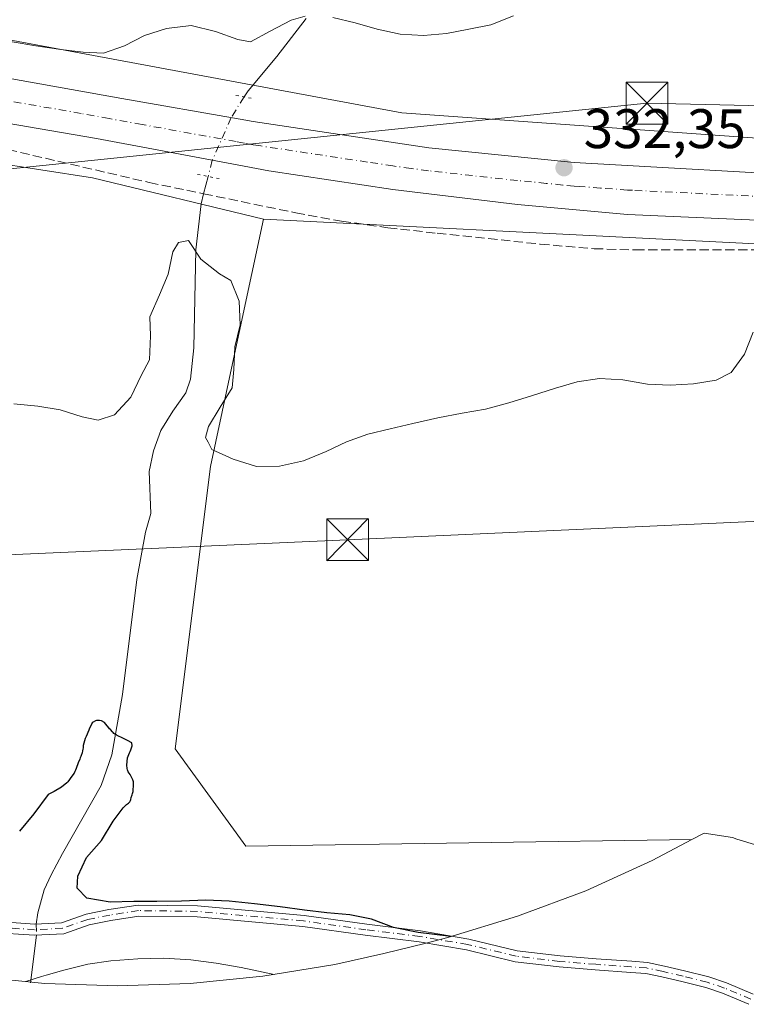
# Model space of a CAD drawing. Units: metres. Extents: x 570253 to 573712, y 4696400 to 4698748.
# Drawn here: x 572276 to 572407, y 4696454 to 4696631 of the extents above; entities that cross this region are included whole.
import ezdxf

# ---------------------------------------------------------------- set-up
doc = ezdxf.new("R2010")
doc.units = ezdxf.units.M
doc.header["$MEASUREMENT"] = 0
for name, pattern in [('DGN Style 3', [2.307223458686699, 1.648016756204785, -0.6592067024819142]), ('DGN Style 4', [2.6384748266838614, 1.318413404963828, -0.6592067024819142, 0.001648016756204785, -0.6592067024819142]), ('DGN Style 5', [1.1536117293433497, 0.4944050268614355, -0.6592067024819142])]:
    doc.linetypes.add(name, pattern=pattern)
for name, color, linetype, lineweight in [('Camino Cxs', 7, 'Continuous', 0), ('Camino eje', 30, 'DGN Style 4', 13), ('Carretera de calzada única Cxs', 7, 'Continuous', 13), ('Carretera de calzada única eje', 7, 'DGN Style 4', 0), ('Cima', 7, 'Continuous', 0), ('Corriente artificial lineal', 4, 'DGN Style 3', 13), ('Corriente natural lineal', 142, 'Continuous', 13), ('Corriente natural lineal oculto', 9, 'DGN Style 4', 13), ('Curva de nivel maestra', 30, 'Continuous', 30), ('Curva de nivel normal', 30, 'Continuous', 0), ('Huerta CxS', 92, 'Continuous', 0), ('Matorral CxS', 135, 'Continuous', 0), ('Núcleo urbano CxS', 7, 'Continuous', 0), ('Puente lineal', 2, 'DGN Style 5', 0), ('Punto de cota en terreno', 7, 'Continuous', 0), ('Rótulo de punto de cota en terreno', 7, 'Continuous', 0), ('Suelo desnudo CxS', 253, 'Continuous', 0), ('Tendido', 6, 'Continuous', 0), ('Torre de tendido puntual', 7, 'Continuous', 0)]:
    doc.layers.add(name, color=color, linetype=linetype, lineweight=lineweight)
doc.styles.add('Style-Arial', font='txt')

# ---------------------------------------------------------------- blocks, each defined once
blk = doc.blocks.new('5PATER')
at = {"layer": 'Huerta CxS', "linetype": 'Continuous', "lineweight": 0}
h = blk.add_hatch(color=51, dxfattribs=at)
edge = h.paths.add_edge_path()
edge.add_ellipse((0, 0), major_axis=(-0.1095731443231308, -0.1110710700762829), ratio=0.9994222409660322, start_angle=0, end_angle=360)
blk = doc.blocks.new('5TTEND')
at = {"layer": 'Cima', "color": 7, "linetype": 'Continuous', "lineweight": 0}
for p, q in [((-0.375, 0.3754), (0.375, -0.3746)), ((0.3720000000000001, 0.3784000000000001), (-0.3720000000000001, -0.3776))]:
    blk.add_line(p, q, dxfattribs=at)
at = {"layer": 'Cima', "color": 7, "linetype": 'Continuous', "lineweight": 0, "flags": 128}
blk.add_lwpolyline([(-0.375, -0.3746), (0.375, -0.3746), (0.375, 0.3754), (-0.375, 0.3754), (-0.3720000000000001, -0.3776)], dxfattribs=at)

msp = doc.modelspace()

# ---------------------------------------------------------------- linework, layer by layer
at = {"layer": 'Camino Cxs', "color": 7, "linetype": 'Continuous', "lineweight": 0}
for points in [[(572271.1193000004, 4696468.606699999, 322.9879999999976), (572278.7487000005, 4696468.080499999, 322.1319999999978), (572283.5708999997, 4696468.3343, 322.3539000000019), (572287.9996999997, 4696469.897500001, 322.991599999994), (572292.0601000004, 4696470.7095, 323.479800000001), (572297.3233000003, 4696471.519300001, 324.2182999999932), (572308.0283000004, 4696471.385500001, 323.9964000000036), (572327.1419000002, 4696469.6599, 324.5325000000012), (572338.4029000001, 4696468.0701, 324.3793000000005), (572348.0739000002, 4696466.877699999, 325.257700000002), (572356.7295000004, 4696465.412900001, 325.3763999999938), (572365.4367000004, 4696463.302100001, 324.5087000000058), (572373.1643000003, 4696462.385299999, 324.438599999994), (572379.6227000002, 4696461.858100001, 323.6094000000012), (572386.0232999995, 4696461.408500001, 323.0203000000038), (572388.8453000002, 4696461.191299999, 323.2750999999989), (572391.8841000004, 4696460.540300001, 323.8092999999935), (572395.4961000001, 4696459.690300001, 324.1919000000053), (572399.8844999997, 4696458.620100001, 324.241200000004), (572403.0295000002, 4696457.535499999, 324.0907000000007), (572407.8219, 4696455.5121, 323.8619000000036)], [(572271.1193000004, 4696468.606699999, 322.9879999999976), (572278.7487000005, 4696468.080499999, 322.1319999999978), (572283.5708999997, 4696468.3343, 322.3539000000019), (572287.9996999997, 4696469.897500001, 322.991599999994), (572292.0601000004, 4696470.7095, 323.479800000001), (572297.3233000003, 4696471.519300001, 324.2182999999932), (572308.0283000004, 4696471.385500001, 323.9964000000036), (572327.1419000002, 4696469.6599, 324.5325000000012), (572338.4029000001, 4696468.0701, 324.3793000000005), (572348.0739000002, 4696466.877699999, 325.257700000002), (572356.7295000004, 4696465.412900001, 325.3763999999938), (572365.4367000004, 4696463.302100001, 324.5087000000058), (572373.1643000003, 4696462.385299999, 324.438599999994), (572379.6227000002, 4696461.858100001, 323.6094000000012), (572386.0232999995, 4696461.408500001, 323.0203000000038), (572388.8453000002, 4696461.191299999, 323.2750999999989), (572391.8841000004, 4696460.540300001, 323.8092999999935), (572395.4961000001, 4696459.690300001, 324.1919000000053), (572399.8844999997, 4696458.620100001, 324.241200000004), (572403.0295000002, 4696457.535499999, 324.0907000000007), (572407.8219, 4696455.5121, 323.8619000000036)], [(572407.0462999997, 4696453.6687, 322.9615999999951), (572402.3136999998, 4696455.6667, 323.5178000000014), (572399.3202999998, 4696456.698899999, 323.3139999999985), (572395.0301000001, 4696457.745300001, 323.0810000000056), (572391.4455000004, 4696458.5887, 323.0835999999982), (572388.5576999999, 4696459.207699999, 322.9055999999982), (572385.8765000004, 4696459.413899999, 322.835699999996), (572379.4710999997, 4696459.8639, 323.2798999999941), (572372.9649, 4696460.394900001, 323.866399999999), (572365.0821000002, 4696461.3303, 323.9228000000003), (572356.3267000001, 4696463.4527, 324.3261999999959), (572347.8066999996, 4696464.894500001, 324.3931000000011), (572338.1407000005, 4696466.087300001, 323.7703000000038), (572326.9121000003, 4696467.672499999, 323.2446000000054), (572307.9256999996, 4696469.386499999, 323.6647999999986), (572297.4638999999, 4696469.517300001, 323.3570999999938), (572292.4084999999, 4696468.739499999, 322.7094999999972), (572288.5312999999, 4696467.9641, 322.4168000000063), (572283.9643000001, 4696466.352299999, 323.0074000000022), (572278.7323000003, 4696466.076900001, 322.9377999999998), (572271.0157000005, 4696466.609099999, 322.4088999999949)], [(572407.0462999997, 4696453.6687, 322.9615999999951), (572402.3136999998, 4696455.6667, 323.5178000000014), (572399.3202999998, 4696456.698899999, 323.3139999999985), (572395.0301000001, 4696457.745300001, 323.0810000000056), (572391.4455000004, 4696458.5887, 323.0835999999982), (572388.5576999999, 4696459.207699999, 322.9055999999982), (572385.8765000004, 4696459.413899999, 322.835699999996), (572379.4710999997, 4696459.8639, 323.2798999999941), (572372.9649, 4696460.394900001, 323.866399999999), (572365.0821000002, 4696461.3303, 323.9228000000003), (572356.3267000001, 4696463.4527, 324.3261999999959), (572347.8066999996, 4696464.894500001, 324.3931000000011), (572338.1407000005, 4696466.087300001, 323.7703000000038), (572326.9121000003, 4696467.672499999, 323.2446000000054), (572307.9256999996, 4696469.386499999, 323.6647999999986), (572297.4638999999, 4696469.517300001, 323.3570999999938), (572292.4084999999, 4696468.739499999, 322.7094999999972), (572288.5312999999, 4696467.9641, 322.4168000000063), (572283.9643000001, 4696466.352299999, 323.0074000000022), (572278.7323000003, 4696466.076900001, 322.9377999999998), (572271.0157000005, 4696466.609099999, 322.4088999999949)]]:
    msp.add_polyline3d(points, dxfattribs=at)
at = {"layer": 'Camino eje', "color": 30, "linetype": 'DGN Style 4', "lineweight": 13}
msp.add_polyline3d([(572407.4341000002, 4696454.590299999, 323.3652000000002), (572402.6715000002, 4696456.601100001, 323.7921999999962), (572399.6023000004, 4696457.659499999, 323.6008000000002), (572395.2631000001, 4696458.717900001, 323.6242999999959), (572391.6649000002, 4696459.5645, 323.4334999999992), (572388.7015000005, 4696460.1995, 323.0816999999952), (572385.9499000004, 4696460.4111, 322.9284000000043), (572379.5469000004, 4696460.860900001, 323.446100000001), (572373.0647, 4696461.390100001, 324.1542999999947), (572365.2593, 4696462.316099999, 324.0549000000028), (572356.5280999999, 4696464.4329, 324.8493000000017), (572347.9291000003, 4696465.8881, 324.8230999999942), (572338.2719000002, 4696467.078700001, 323.9627999999939), (572327.0270999996, 4696468.666099999, 323.8880999999965), (572307.9769000001, 4696470.3859, 323.8291999999929), (572297.3936999999, 4696470.518300001, 323.7881999999955), (572292.2342999997, 4696469.724500001, 323.098800000007), (572288.2654999997, 4696468.9307, 322.7103999999963), (572283.7675000001, 4696467.3433, 322.3644000000059), (572278.7405000003, 4696467.078700001, 322.3003999999929), (572271.0674999999, 4696467.607899999, 322.258600000001)], dxfattribs=at)
at = {"layer": 'Carretera de calzada única Cxs', "color": 7, "linetype": 'Continuous', "lineweight": 13}
for points in [[(572195.8101000004, 4696627.970100001, 336.7872999999963), (572215.3300999999, 4696626.770099999, 336.1631999999955), (572230.7100999998, 4696625.140100001, 335.7859000000026), (572256.5000999998, 4696623.3201, 335.2265000000043), (572294.4001000002, 4696616.5801, 333.9002999999939), (572315.6901000004, 4696612.8301, 333.4536999999983), (572317.9901000002, 4696612.4301, 333.4006999999983), (572349.5701000001, 4696607.710100001, 332.7678000000014), (572375.7001, 4696605.040100001, 332.1276999999973), (572422.3300999999, 4696602.440099999, 330.5363999999972), (572490.7401000002, 4696598.9301, 329.4590999999928), (572594.3000999996, 4696595.2601, 332.5031000000017), (572692.3201000001, 4696590.5701, 329.1385000000009), (572753.1700999998, 4696587.940099999, 329.8074000000051)], [(572195.8101000004, 4696627.970100001, 336.7872999999963), (572215.3300999999, 4696626.770099999, 336.1631999999955), (572230.7100999998, 4696625.140100001, 335.7859000000026), (572256.5000999998, 4696623.3201, 335.2265000000043), (572294.4001000002, 4696616.5801, 333.9002999999939), (572315.6901000004, 4696612.8301, 333.4536999999983), (572317.9901000002, 4696612.4301, 333.4006999999983), (572349.5701000001, 4696607.710100001, 332.7678000000014), (572375.7001, 4696605.040100001, 332.1276999999973), (572422.3300999999, 4696602.440099999, 330.5363999999972), (572490.7401000002, 4696598.9301, 329.4590999999928), (572594.3000999996, 4696595.2601, 332.5031000000017), (572692.3201000001, 4696590.5701, 329.1385000000009), (572753.1700999998, 4696587.940099999, 329.8074000000051)], [(572702.3701, 4696581.3301, 329.4091000000044), (572671.8901000004, 4696582.540100001, 329.0363999999972), (572669.9600999998, 4696582.640100001, 329.0252999999939), (572651.9401000004, 4696583.530099999, 329.1937999999937), (572590.9700999996, 4696586.5601, 329.1630000000005), (572578.3300999999, 4696587.190099999, 329.0776000000042), (572541.4700999996, 4696588.9101, 329.4225000000006), (572525.9901000002, 4696589.630100001, 329.3338999999978), (572523.2100999998, 4696589.7501, 329.2277000000031), (572463.3101000004, 4696592.280099999, 329.6873000000051), (572385.2801000001, 4696595.690099999, 331.9468999999954), (572365.5000999998, 4696597.5101, 334.8674000000028), (572343.1201, 4696600.190099999, 332.9815999999992), (572320.8201000001, 4696603.530099999, 333.2890000000043), (572314.1401000004, 4696604.790100001, 333.3755999999994), (572301.0401, 4696607.2501, 333.7195999999968), (572289.8300999999, 4696609.360099999, 333.8107000000018), (572255.2401000002, 4696615.3301, 334.6879000000045), (572226.5301000001, 4696617.860099999, 335.3690999999963), (572214.6101000002, 4696618.190099999, 335.578800000003), (572201.6901000004, 4696617.9301, 335.897299999997)], [(572702.3701, 4696581.3301, 329.4091000000044), (572671.8901000004, 4696582.540100001, 329.0363999999972), (572669.9600999998, 4696582.640100001, 329.0252999999939), (572651.9401000004, 4696583.530099999, 329.1937999999937), (572590.9700999996, 4696586.5601, 329.1630000000005), (572578.3300999999, 4696587.190099999, 329.0776000000042), (572541.4700999996, 4696588.9101, 329.4225000000006), (572525.9901000002, 4696589.630100001, 329.3338999999978), (572523.2100999998, 4696589.7501, 329.2277000000031), (572463.3101000004, 4696592.280099999, 329.6873000000051), (572385.2801000001, 4696595.690099999, 331.9468999999954), (572365.5000999998, 4696597.5101, 334.8674000000028), (572343.1201, 4696600.190099999, 332.9815999999992), (572320.8201000001, 4696603.530099999, 333.2890000000043), (572314.1401000004, 4696604.790100001, 333.3755999999994), (572301.0401, 4696607.2501, 333.7195999999968), (572289.8300999999, 4696609.360099999, 333.8107000000018), (572255.2401000002, 4696615.3301, 334.6879000000045), (572226.5301000001, 4696617.860099999, 335.3690999999963), (572214.6101000002, 4696618.190099999, 335.578800000003), (572201.6901000004, 4696617.9301, 335.897299999997)]]:
    msp.add_polyline3d(points, dxfattribs=at)
at = {"layer": 'Carretera de calzada única eje', "color": 7, "linetype": 'DGN Style 4', "lineweight": 0}
msp.add_polyline3d([(572409.7401000002, 4696598.920100001, 331.1546999999992), (572386.1901000004, 4696600.050100001, 332.0258000000031), (572385.2801000001, 4696600.100099999, 332.0573000000004), (572380.3901000004, 4696600.460100001, 332.2198999999964), (572376.6801000005, 4696600.7301, 332.3987000000052), (572375.7001, 4696600.800100001, 332.4974999999977), (572373.6401000004, 4696601.0001, 332.6741000000038), (572370.6300999997, 4696601.300100001, 332.8849000000046), (572368.0401, 4696601.550100001, 333.0010000000038), (572365.5000999998, 4696601.790100001, 332.9122999999963), (572357.4001000002, 4696602.690099999, 332.8108000000066), (572349.4951, 4696603.575099999, 332.9471000000049), (572346.3800999997, 4696603.9901, 333.0035000000062), (572343.1201, 4696604.4301, 333.0584999999992), (572338.5401, 4696605.130100001, 333.1285999999964), (572330.4700999996, 4696606.350099999, 333.2356), (572319.3901000004, 4696608.030099999, 333.4633999999933), (572317.9901000002, 4696608.2501, 333.4918999999936), (572316.4451000001, 4696608.530099999, 333.5170999999973), (572314.9200999998, 4696608.8101, 333.5387000000046), (572298.0301000001, 4696611.880100001, 333.8925000000018), (572292.1101000002, 4696612.960100001, 334.075800000006), (572287.1001000004, 4696613.860099999, 334.1581000000006), (572256.5000999998, 4696619.220100001, 334.9870999999985)], dxfattribs=at)
at = {"layer": 'Corriente artificial lineal', "color": 4, "linetype": 'DGN Style 3', "lineweight": 13}
for points in [[(572193.1201, 4696599.035700001, 331.3818000000028), (572195.0100999996, 4696599.2501, 331.5856000000058), (572200.4401000004, 4696600.040100001, 332.497000000003), (572213.5100999996, 4696602.5601, 334.4627999999939), (572225.0900999998, 4696604.190099999, 334.5776999999944), (572243.9101, 4696607.5101, 334.2556000000041), (572249.5201000003, 4696608.6801, 334.1465999999928), (572255.1401000004, 4696609.5701, 334.1748999999982), (572258.8901000004, 4696609.5001, 334.0473000000056), (572271.6901000004, 4696607.9001, 333.5760000000009), (572299.3300999999, 4696601.450099999, 332.8644000000059), (572309.0965999998, 4696599.4307, 332.8610000000044)], [(572309.0965999998, 4696599.4307, 332.8610000000044), (572325.6401000004, 4696596.0101, 332.2265999999945), (572333.9001000002, 4696594.5001, 332.1943000000028), (572342.2100999998, 4696593.3201, 332.0436000000045), (572351.0701000001, 4696592.3301, 332.2764000000025), (572369.6001000004, 4696590.370100001, 332.0160999999935), (572379.2701000003, 4696589.550100001, 331.5022999999928), (572386.6901000004, 4696589.3301, 331.2621000000072), (572431.4301000005, 4696589.350099999, 330.093200000003), (572451.2001, 4696588.0801, 329.626099999994), (572470.9801000003, 4696586.600099999, 329.2223999999987), (572514.5000999998, 4696585.3201, 328.975099999996), (572556.8701, 4696583.780099999, 328.7151000000013), (572590.2801000001, 4696582.5001, 328.7189999999973), (572621.7401000002, 4696581.040100001, 328.4260999999969), (572698.7600999996, 4696577.0001, 328.829700000002), (572745.4200999998, 4696573.9901, 329.376099999994), (572787.9801000003, 4696571.4901, 330.3218999999954), (572803.4301000005, 4696570.960100001, 330.9087), (572826.5100999996, 4696570.5701, 331.1208999999944), (572829.9172, 4696570.9198, 331.2816000000021)]]:
    msp.add_polyline3d(points, dxfattribs=at)
at = {"layer": 'Corriente natural lineal', "color": 142, "linetype": 'Continuous', "lineweight": 13, "extrusion": (-0.03408071200528333, -0.130823651527368, 0.9908196996781294), "elevation": -633601.1835487057, "flags": 128}
msp.add_lwpolyline([(-630164.3460602162, 4646187.318240152), (-630164.3460602163, 4646184.07539556)], dxfattribs=at)
at = {"layer": 'Corriente natural lineal', "color": 142, "linetype": 'Continuous', "lineweight": 13, "extrusion": (-0.01305677815090079, -0.1032774289012258, 0.9945668872548847), "elevation": -492190.8791349477, "flags": 128}
msp.add_lwpolyline([(-21298.90579644847, 4705485.278035162), (-21298.90579644858, 4705476.588272353)], dxfattribs=at)
at = {"layer": 'Corriente natural lineal', "color": 142, "linetype": 'Continuous', "lineweight": 13}
for points in [[(572327.5100999996, 4696630.940099999, 335.2939999999944), (572322.2600999996, 4696624.100099999, 334.6039000000019), (572317.0800999999, 4696617.950099999, 333.9406000000017), (572316.3649000004, 4696616.858999999, 333.7978000000003)], [(572309.0965999998, 4696599.4307, 332.8610000000044), (572308.6300999997, 4696597.640100001, 332.631899999993), (572307.7301000003, 4696589.340100001, 331.3732000000018), (572307.3300999999, 4696571.700099999, 328.5109999999986), (572306.7701000003, 4696566.110099999, 327.9113999999972), (572305.8901000004, 4696563.630100001, 327.9076000000059), (572303.5401, 4696560.3101, 327.9661000000052), (572301.4001000002, 4696556.8301, 327.8628000000026), (572300.1201, 4696553.200099999, 327.6214000000036), (572299.2901, 4696549.470100001, 327.6680999999954), (572299.6101000002, 4696541.920100001, 327.4094000000041), (572298.6401000004, 4696538.600099999, 326.7546000000002), (572297.1001000004, 4696530.090100001, 326.0690999999933), (572294.5201000003, 4696509.4001, 324.5810999999958), (572292.6001000004, 4696498.550100001, 324.0290999999997), (572290.7100999998, 4696493.030099999, 324.1584000000003), (572283.7200999996, 4696480.770099999, 324.1662000000069), (572281.6901000004, 4696476.960100001, 323.9599000000017), (572280.4401000004, 4696474.2401, 323.5301000000036), (572279.3019000003, 4696470.0931, 322.6777000000002), (572279.0246000001, 4696468.095000001, 322.1630000000005)]]:
    msp.add_polyline3d(points, dxfattribs=at)
at = {"layer": 'Corriente natural lineal oculto', "color": 9, "linetype": 'DGN Style 4', "lineweight": 13, "extrusion": (0.002245455024811051, -0.1137280335278515, 0.9935093821004509), "elevation": -532514.9821961973, "flags": 128}
msp.add_lwpolyline([(664876.8698414336, 4653888.964599985), (664876.8698414335, 4653886.950537566)], dxfattribs=at)
at = {"layer": 'Corriente natural lineal oculto', "color": 9, "linetype": 'DGN Style 4', "lineweight": 13}
msp.add_polyline3d([(572316.3649000004, 4696616.858999999, 333.7978000000003), (572314.0451999997, 4696613.1198, 333.4174999999959), (572310.6629999997, 4696605.4431, 333.5274000000064), (572309.9066000005, 4696602.539999999, 333.2994000000036)], dxfattribs=at)
at = {"layer": 'Curva de nivel maestra', "color": 30, "linetype": 'Continuous', "lineweight": 30, "elevation": 325, "flags": 128}
msp.add_lwpolyline([(572353.54, 4696465.860099999), (572347.6699999999, 4696466.590100001), (572343.2100000001, 4696467.470100001), (572339.2699999996, 4696468.950099999), (572335.3499999996, 4696469.780099999), (572331.2599999999, 4696470.130100001), (572327.2300000004, 4696470.610099999), (572322.8399999999, 4696471.190099999), (572318.2199999997, 4696471.7601), (572313.6600000003, 4696472.220100001), (572309.5199999996, 4696472.4001), (572305.1500000004, 4696472.210100001), (572300.7199999997, 4696472.140100001), (572296.5800000001, 4696472.140100001), (572292.3300000001, 4696472.020099999), (572288.1200000001, 4696472.780099999), (572286.3499999996, 4696474.5601), (572286.4699999997, 4696476.690099999), (572288.0300000003, 4696480.040100001), (572290.7699999996, 4696483.140100001), (572292.8600000005, 4696486.620100001), (572294.6399999997, 4696489.030099999), (572295.2699999996, 4696489.590100001), (572295.6299999999, 4696489.870100001), (572295.8300000001, 4696490.090100001), (572295.9699999997, 4696490.3101), (572296.0199999996, 4696490.470100001), (572296.0999999996, 4696490.840100001), (572296.29, 4696491.3301), (572296.3300000001, 4696491.590100001), (572296.4199999999, 4696491.9101), (572296.5099999999, 4696493.2301), (572296.4800000004, 4696493.700099999), (572296.4100000003, 4696494.020099999), (572295.8899999997, 4696494.9901), (572295.5499999998, 4696495.450099999), (572295.4199999999, 4696495.8101), (572295.3600000005, 4696496.0701), (572295.3200000003, 4696496.700099999), (572295.4199999999, 4696497.970100001), (572295.79, 4696498.880100001), (572295.8799999999, 4696499.1501), (572296.0300000003, 4696499.420100001), (572296.25, 4696500.170100001), (572296.2199999997, 4696500.690099999), (572295.4100000003, 4696501.130100001), (572294.5999999996, 4696501.5101), (572293.5700000003, 4696502.030099999), (572293.3600000005, 4696502.1801), (572293.1399999997, 4696502.270099999), (572292.9800000004, 4696502.370100001), (572292.8600000005, 4696502.520099999), (572292.7000000002, 4696502.670100001), (572292.3600000005, 4696503.0701), (572292.2000000002, 4696503.220100001), (572292.0800000001, 4696503.370100001), (572291.5199999996, 4696504.030099999), (572291.2999999998, 4696504.3301), (572290.75, 4696504.620100001), (572290.7000000002, 4696504.640100001), (572290.6900000004, 4696504.640100001), (572290.3799999999, 4696504.710100001), (572289.8600000005, 4696504.6801), (572289.7000000002, 4696504.620100001), (572289.2400000002, 4696504.390100001), (572289.0899999999, 4696504.270099999), (572288.9400000004, 4696504.0001), (572288.6100000005, 4696503.300100001), (572288.5099999999, 4696503.140100001), (572288.4699999997, 4696502.9801), (572288, 4696501.850099999), (572287.9600000001, 4696501.690099999), (572287.8099999996, 4696501.470100001), (572287.4600000001, 4696500.190099999), (572287.4800000004, 4696499.770099999), (572287.3799999999, 4696499.550100001), (572287.3499999996, 4696499.2301), (572287.2599999999, 4696498.9101), (572287.0700000003, 4696498.4301), (572287.0300000003, 4696498.220100001), (572286.8899999997, 4696498.0001), (572286.8499999996, 4696497.7301), (572286.5599999996, 4696497.090100001), (572286.2000000002, 4696496.0701), (572286.0499999998, 4696495.790100001), (572285.9600000001, 4696495.530099999), (572285.8200000003, 4696495.2601), (572285.2300000004, 4696494.440099999), (572285.0300000003, 4696494.110099999), (572284.6900000004, 4696493.670100001), (572284.54, 4696493.5001), (572283.5800000001, 4696492.720100001), (572282.2199999997, 4696491.920100001), (572281.1399999997, 4696491.420100001), (572278.5800000001, 4696487.920100001), (572276.0099999999, 4696484.8301)], dxfattribs=at)
at = {"layer": 'Curva de nivel normal', "color": 30, "linetype": 'Continuous', "lineweight": 0, "flags": 128}
for points, elevation in [([(572327.3499999996, 4696631.390100001), (572324.8300000001, 4696630.670100001), (572321.0499999998, 4696628.670100001), (572317.5, 4696626.7301), (572315.2400000002, 4696627.200099999), (572311.2400000002, 4696628.620100001), (572306.8399999999, 4696629.670100001), (572302.4199999999, 4696629.130100001), (572298.5, 4696627.9001), (572294.8899999997, 4696626.020099999), (572291.0899999999, 4696624.7301), (572287.4800000004, 4696624.920100001), (572283.4500000002, 4696625.390100001), (572278.9400000004, 4696626.030099999), (572274.6699999999, 4696626.7301)], 335), ([(572364.7999999998, 4696631.420100001), (572360.7100000001, 4696629.8201), (572356.7800000003, 4696629.0001), (572352.7199999997, 4696628.2301), (572348.5999999996, 4696627.870100001), (572344.4000000004, 4696628.1601), (572340.29, 4696629.050100001), (572336.2999999998, 4696630.170100001), (572332.3200000003, 4696631.120100001)], 335), ([(572274.9699999997, 4696561.6501), (572279.29, 4696561.2401), (572283.3300000001, 4696560.590100001), (572287.2599999999, 4696559.340100001), (572290.1699999999, 4696558.720100001), (572293.0999999996, 4696559.690099999), (572296.0199999996, 4696562.850099999), (572297.8600000005, 4696566.7401), (572299.3700000001, 4696569.5601), (572299.54, 4696573.880100001), (572299.4400000004, 4696577.300100001), (572301.1600000003, 4696581.2501), (572302.7100000001, 4696584.960100001), (572303.5899999999, 4696589.0001), (572304.6100000005, 4696590.690099999), (572306.3700000001, 4696591.030099999), (572308.5899999999, 4696587.670100001), (572311.9800000004, 4696585.050100001), (572313.9600000001, 4696583.8101), (572315.4900000002, 4696580.130100001), (572315.6699999999, 4696575.880100001), (572314.7199999997, 4696571.9001), (572314.5499999998, 4696567.8201), (572314.2300000004, 4696564.5601), (572312.0800000001, 4696561.0701), (572310, 4696557.5801), (572309.4600000001, 4696555.620100001), (572309.9199999999, 4696554.7301), (572310.5899999999, 4696553.460100001), (572314.4199999999, 4696551.6801), (572318.5999999996, 4696550.390100001), (572322.7300000004, 4696550.450099999), (572327.0700000003, 4696551.4001), (572331.0999999996, 4696553.110099999), (572334.7699999996, 4696554.8201), (572338.6299999999, 4696556.170100001), (572342.6200000001, 4696557.170100001), (572346.6699999999, 4696558.110099999), (572351.1900000004, 4696559.130100001), (572355.54, 4696559.970100001), (572359.7699999996, 4696560.6801), (572363.9299999997, 4696561.8101), (572368.0300000003, 4696563.110099999), (572372.2999999998, 4696564.470100001), (572376.2300000004, 4696565.590100001), (572380.2300000004, 4696566.1801), (572384.4299999997, 4696565.950099999), (572388.8799999999, 4696565.190099999), (572392.9600000001, 4696565.0101), (572397.1500000004, 4696565.2501), (572401.2100000001, 4696565.9001), (572403.8899999997, 4696567.280099999), (572406.2699999996, 4696570.600099999), (572407.8700000001, 4696574.540100001)], 330), ([(572277.1299999999, 4696457.780099999), (572279.9800000004, 4696458.640100001), (572280.7999999998, 4696458.880100001), (572280.8099999996, 4696458.890100001), (572283.9600000001, 4696459.8201), (572288.2999999998, 4696460.890100001), (572292.4199999999, 4696461.4801), (572297.25, 4696461.860099999), (572301.9800000004, 4696461.9901), (572306.8300000001, 4696461.6601), (572311.3399999999, 4696461.0801), (572315.8499999996, 4696460.270099999), (572321.7599999999, 4696459.050100001)], 320)]:
    msp.add_lwpolyline(points, dxfattribs=dict(at, elevation=elevation))
at = {"layer": 'Huerta CxS', "color": 92, "linetype": 'Continuous', "lineweight": 0}
for points in [[(572319.8507000003, 4696594.8455, 332.1576000000059), (572542.1013000002, 4696583.732899999, 328.571100000001), (572746.8885000005, 4696576.9067, 329.7057000000059), (572827.8519000001, 4696574.207900001, 331.5265000000072), (572865.9518999998, 4696583.732899999, 331.0302999999985), (572882.3561000006, 4696591.226700001, 330.8426000000036), (573152.5248999996, 4696714.644900001, 331.0353000000032), (573153.0135000005, 4696714.610300001, 331.0273000000016), (573153.5011, 4696714.6557, 331.0184000000008), (573154.0060999999, 4696714.791099999, 331.0089000000008), (573154.2292999999, 4696714.8825, 331.004700000005), (573156.6281000003, 4696715.986500001, 330.9766999999993), (573156.8460999997, 4696716.0811, 330.9756999999955), (573157.1029000003, 4696716.205700001, 330.9750000000058), (573157.5617000004, 4696716.413899999, 330.973800000007), (573158.5730999997, 4696715.0689, 330.9377999999998)], [(572417.4162, 4696479.594799999, 327.3478999999934), (572404.8920999998, 4696483.393999999, 327.0755000000063), (572404.1423000004, 4696483.65, 327.0705000000016), (572399.0535000004, 4696484.442, 327.0322000000015), (572396.8444999997, 4696483.278899999, 326.9486999999936), (572316.6756999996, 4696482.1327, 327.4265000000014), (572303.9757000003, 4696499.5953, 327.3910000000033), (572310.3256999999, 4696550.395300001, 329.6625000000058), (572313.3991, 4696564.737500001, 328.809500000003), (572319.8507000003, 4696594.8455, 332.1576000000059), (572542.1013000002, 4696583.732899999, 328.571100000001)], [(572319.8507000003, 4696594.8455, 332.1576000000059), (572313.3991, 4696564.737500001, 328.809500000003), (572310.3256999999, 4696550.395300001, 329.6625000000058), (572303.9757000003, 4696499.5953, 327.3910000000033), (572316.6756999996, 4696482.1327, 327.4265000000014), (572396.8444999997, 4696483.278899999, 326.9486999999936)], [(572417.4162, 4696479.594799999, 327.3478999999934), (572404.8920999998, 4696483.393999999, 327.0755000000063), (572404.1423000004, 4696483.65, 327.0705000000016), (572399.0535000004, 4696484.442, 327.0322000000015), (572396.8444999997, 4696483.278899999, 326.9486999999936)]]:
    msp.add_polyline3d(points, dxfattribs=at)
at = {"layer": 'Matorral CxS', "color": 135, "linetype": 'Continuous', "lineweight": 0}
for points in [[(571263.6096999999, 4696672.8805, 347.085699999996), (571296.9694999997, 4696662.120300001, 346.8699000000051), (571363.1155000003, 4696638.8369, 343.0685999999987), (571470.5365000004, 4696603.3827, 345.5964999999997), (571606.0034999996, 4696556.8159, 343.093200000003), (571668.2827000003, 4696537.823100001, 341.0780999999988), (571680.6161000002, 4696534.061699999, 340.2845999999991), (571754.6996999999, 4696523.4783, 337.7908000000025), (571791.7414999995, 4696524.0075, 338.2180999999982), (571856.2999, 4696532.474300001, 337.1110999999946), (571963.1917000003, 4696558.932499999, 337.7446999999956), (572097.0711000003, 4696593.328500001, 337.8098000000027), (572170.0963000003, 4696609.7327, 334.0241999999998), (572224.0714999996, 4696612.378500001, 335.1652999999933), (572289.1590999998, 4696602.324300001, 333.0268000000069), (572319.8507000003, 4696594.8455, 332.1576000000059)], [(572224.0714999996, 4696612.378500001, 335.1652999999933), (572289.1590999998, 4696602.324300001, 333.0268000000069), (572319.8507000003, 4696594.8455, 332.1576000000059), (572313.3991, 4696564.737500001, 328.809500000003), (572310.3256999999, 4696550.395300001, 329.6625000000058), (572303.9757000003, 4696499.5953, 327.3910000000033), (572316.6756999996, 4696482.1327, 327.4265000000014), (572396.8444999997, 4696483.278899999, 326.9486999999936), (572389.6776999999, 4696479.5055, 326.6190999999963), (572377.7566999998, 4696474.1041, 326.6490999999951), (572365.5078999996, 4696469.494000001, 326.9164000000019), (572352.9837999997, 4696465.694900001, 325.8824000000022), (572349.0646000003, 4696464.687100001, 324.733699999997), (572341.4746000003, 4696462.817100001, 323.206600000005), (572332.6480999999, 4696460.8529, 321.8043000000035), (572319.7352, 4696458.721000001, 320.5662000000011), (572306.7105999999, 4696457.438200001, 320.7728999999963), (572293.6299999999, 4696457.01, 320.9265000000014), (572280.5493999999, 4696457.438200001, 321.0822999999946), (572267.5247999998, 4696458.721000001, 321.2595000000001)], [(572319.8507000003, 4696594.8455, 332.1576000000059), (572313.3991, 4696564.737500001, 328.809500000003), (572310.3256999999, 4696550.395300001, 329.6625000000058), (572303.9757000003, 4696499.5953, 327.3910000000033), (572316.6756999996, 4696482.1327, 327.4265000000014), (572396.8444999997, 4696483.278899999, 326.9486999999936)], [(572205.1722999997, 4696477.635399999, 323.4015999999974), (572217.0932999998, 4696472.234099999, 324.6594000000041), (572229.3421, 4696467.624, 323.0525000000052), (572241.8662, 4696463.8248, 321.6650999999983), (572254.6118999999, 4696460.8529, 321.1159000000043), (572267.5247999998, 4696458.721000001, 321.2595000000001), (572280.5493999999, 4696457.438200001, 321.0822999999946), (572293.6299999999, 4696457.01, 320.9265000000014), (572306.7105999999, 4696457.438200001, 320.7728999999963), (572319.7352, 4696458.721000001, 320.5662000000011), (572332.6480999999, 4696460.8529, 321.8043000000035), (572341.4746000003, 4696462.817100001, 323.206600000005), (572349.0646000003, 4696464.687100001, 324.733699999997), (572352.9837999997, 4696465.694900001, 325.8824000000022), (572365.5078999996, 4696469.494000001, 326.9164000000019), (572377.7566999998, 4696474.1041, 326.6490999999951), (572389.6776999999, 4696479.5055, 326.6190999999963), (572396.8444999997, 4696483.278899999, 326.9486999999936)]]:
    msp.add_polyline3d(points, dxfattribs=at)
at = {"layer": 'Núcleo urbano CxS', "color": 7, "linetype": 'Continuous', "lineweight": 0}
for points in [[(572319.8507000003, 4696594.8455, 332.1576000000059), (572542.1013000002, 4696583.732899999, 328.571100000001), (572746.8885000005, 4696576.9067, 329.7057000000059), (572827.8519000001, 4696574.207900001, 331.5265000000072), (572865.9518999998, 4696583.732899999, 331.0302999999985), (572882.3561000006, 4696591.226700001, 330.8426000000036), (573152.5248999996, 4696714.644900001, 331.0353000000032), (573153.0135000005, 4696714.610300001, 331.0273000000016), (573153.5011, 4696714.6557, 331.0184000000008), (573154.0060999999, 4696714.791099999, 331.0089000000008), (573154.2292999999, 4696714.8825, 331.004700000005), (573156.6281000003, 4696715.986500001, 330.9766999999993), (573156.8460999997, 4696716.0811, 330.9756999999955), (573157.1029000003, 4696716.205700001, 330.9750000000058), (573157.5617000004, 4696716.413899999, 330.973800000007), (573158.5730999997, 4696715.0689, 330.9377999999998)], [(573152.5248999996, 4696714.644900001, 331.0353000000032), (572882.3561000006, 4696591.226700001, 330.8426000000036), (572865.9518999998, 4696583.732899999, 331.0302999999985), (572827.8519000001, 4696574.207900001, 331.5265000000072), (572746.8885000005, 4696576.9067, 329.7057000000059), (572542.1013000002, 4696583.732899999, 328.571100000001), (572319.8507000003, 4696594.8455, 332.1576000000059), (572289.1590999998, 4696602.324300001, 333.0268000000069), (572224.0714999996, 4696612.378500001, 335.1652999999933), (572170.0963000003, 4696609.7327, 334.0241999999998), (572097.0711000003, 4696593.328500001, 337.8098000000027), (571963.1917000003, 4696558.932499999, 337.7446999999956), (571856.2999, 4696532.474300001, 337.1110999999946), (571791.7414999995, 4696524.0075, 338.2180999999982), (571754.6996999999, 4696523.4783, 337.7908000000025), (571680.6161000002, 4696534.061699999, 340.2845999999991), (571668.2827000003, 4696537.823100001, 341.0780999999988)], [(571670.0329, 4696555.228499999, 343.1487999999954), (571710.7786999998, 4696548.349300001, 341.4208999999973), (571746.2329000002, 4696544.115900001, 340.5097999999998), (571779.0412999997, 4696542.5283, 339.7241999999969), (571813.1469000002, 4696543.9299, 339.1647999999986), (571817.6706999998, 4696544.115900001, 338.8616999999941), (571852.0664999997, 4696547.8201, 338.1404000000039), (571911.3333000002, 4696561.578500001, 339.4397999999928), (572028.8085000003, 4696592.270099999, 340.6567000000068), (572126.7045, 4696619.2577, 338.2755999999936), (572172.2128999997, 4696629.311899999, 337.5663999999961), (572206.6089000005, 4696633.016100001, 340.0169000000024), (572267.9923, 4696628.253500001, 336.7038999999932), (572344.7216999996, 4696613.9661, 333.5483999999997), (572373.2172999998, 4696611.9307, 333.6662999999971), (572426.2134999996, 4696608.145099999, 330.8242999999929), (572555.8595000004, 4696601.266100001, 329.820200000002), (572754.8267000001, 4696591.2119, 330.0005999999994), (572799.8059, 4696592.7993, 331.672000000006), (572837.9058999997, 4696598.620100001, 332.0391999999993), (572872.8311000001, 4696608.145099999, 331.7880000000005), (572922.0437000003, 4696628.7827, 332.5111000000034), (573085.0273000002, 4696701.278700001, 330.8748999999953)], [(571670.0329, 4696555.228499999, 343.1487999999954), (571710.7786999998, 4696548.349300001, 341.4208999999973), (571746.2329000002, 4696544.115900001, 340.5097999999998), (571779.0412999997, 4696542.5283, 339.7241999999969), (571813.1469000002, 4696543.9299, 339.1647999999986), (571817.6706999998, 4696544.115900001, 338.8616999999941), (571852.0664999997, 4696547.8201, 338.1404000000039), (571911.3333000002, 4696561.578500001, 339.4397999999928), (572028.8085000003, 4696592.270099999, 340.6567000000068), (572126.7045, 4696619.2577, 338.2755999999936), (572172.2128999997, 4696629.311899999, 337.5663999999961), (572206.6089000005, 4696633.016100001, 340.0169000000024), (572267.9923, 4696628.253500001, 336.7038999999932), (572344.7216999996, 4696613.9661, 333.5483999999997), (572373.2172999998, 4696611.9307, 333.6662999999971), (572426.2134999996, 4696608.145099999, 330.8242999999929), (572555.8595000004, 4696601.266100001, 329.820200000002), (572754.8267000001, 4696591.2119, 330.0005999999994), (572799.8059, 4696592.7993, 331.672000000006), (572837.9058999997, 4696598.620100001, 332.0391999999993), (572872.8311000001, 4696608.145099999, 331.7880000000005), (572922.0437000003, 4696628.7827, 332.5111000000034), (573085.0273000002, 4696701.278700001, 330.8748999999953)], [(571263.6096999999, 4696672.8805, 347.085699999996), (571296.9694999997, 4696662.120300001, 346.8699000000051), (571363.1155000003, 4696638.8369, 343.0685999999987), (571470.5365000004, 4696603.3827, 345.5964999999997), (571606.0034999996, 4696556.8159, 343.093200000003), (571668.2827000003, 4696537.823100001, 341.0780999999988), (571680.6161000002, 4696534.061699999, 340.2845999999991), (571754.6996999999, 4696523.4783, 337.7908000000025), (571791.7414999995, 4696524.0075, 338.2180999999982), (571856.2999, 4696532.474300001, 337.1110999999946), (571963.1917000003, 4696558.932499999, 337.7446999999956), (572097.0711000003, 4696593.328500001, 337.8098000000027), (572170.0963000003, 4696609.7327, 334.0241999999998), (572224.0714999996, 4696612.378500001, 335.1652999999933), (572289.1590999998, 4696602.324300001, 333.0268000000069), (572319.8507000003, 4696594.8455, 332.1576000000059)]]:
    msp.add_polyline3d(points, dxfattribs=at)
at = {"layer": 'Puente lineal', "color": 2, "linetype": 'DGN Style 5', "lineweight": 0, "extrusion": (-0.1833713072977803, -0.9548138665264218, 0.2338919493030229), "elevation": -4589263.248969833, "flags": 128}
msp.add_lwpolyline([(-323750.6104042527, 1104357.376203151), (-323749.0255920801, 1104357.458485449), (-323747.4898825804, 1104357.50044942)], dxfattribs=at)
at = {"layer": 'Puente lineal', "color": 2, "linetype": 'DGN Style 5', "lineweight": 0, "extrusion": (-0.008083357839089556, 0.00151805842494808, 0.9999661768403287), "elevation": 2836.753163097723, "flags": 128}
msp.add_lwpolyline([(572295.8681086171, 4696603.276110449), (572291.9366711134, 4696604.014411299)], dxfattribs=at)
at = {"layer": 'Suelo desnudo CxS', "color": 253, "linetype": 'Continuous', "lineweight": 0}
for points in [[(573085.0273000002, 4696701.278700001, 330.8748999999953), (572922.0437000003, 4696628.7827, 332.5111000000034), (572872.8311000001, 4696608.145099999, 331.7880000000005), (572837.9058999997, 4696598.620100001, 332.0391999999993), (572799.8059, 4696592.7993, 331.672000000006), (572754.8267000001, 4696591.2119, 330.0005999999994), (572555.8595000004, 4696601.266100001, 329.820200000002), (572426.2134999996, 4696608.145099999, 330.8242999999929), (572373.2172999998, 4696611.9307, 333.6662999999971), (572344.7216999996, 4696613.9661, 333.5483999999997), (572267.9923, 4696628.253500001, 336.7038999999932), (572206.6089000005, 4696633.016100001, 340.0169000000024), (572172.2128999997, 4696629.311899999, 337.5663999999961), (572126.7045, 4696619.2577, 338.2755999999936), (572028.8085000003, 4696592.270099999, 340.6567000000068), (571911.3333000002, 4696561.578500001, 339.4397999999928), (571852.0664999997, 4696547.8201, 338.1404000000039), (571817.6706999998, 4696544.115900001, 338.8616999999941), (571813.1469000002, 4696543.9299, 339.1647999999986), (571779.0412999997, 4696542.5283, 339.7241999999969), (571746.2329000002, 4696544.115900001, 340.5097999999998), (571710.7786999998, 4696548.349300001, 341.4208999999973), (571670.0329, 4696555.228499999, 343.1487999999954)], [(571670.0329, 4696555.228499999, 343.1487999999954), (571710.7786999998, 4696548.349300001, 341.4208999999973), (571746.2329000002, 4696544.115900001, 340.5097999999998), (571779.0412999997, 4696542.5283, 339.7241999999969), (571813.1469000002, 4696543.9299, 339.1647999999986), (571817.6706999998, 4696544.115900001, 338.8616999999941), (571852.0664999997, 4696547.8201, 338.1404000000039), (571911.3333000002, 4696561.578500001, 339.4397999999928), (572028.8085000003, 4696592.270099999, 340.6567000000068), (572126.7045, 4696619.2577, 338.2755999999936), (572172.2128999997, 4696629.311899999, 337.5663999999961), (572206.6089000005, 4696633.016100001, 340.0169000000024), (572267.9923, 4696628.253500001, 336.7038999999932), (572344.7216999996, 4696613.9661, 333.5483999999997), (572373.2172999998, 4696611.9307, 333.6662999999971), (572426.2134999996, 4696608.145099999, 330.8242999999929), (572555.8595000004, 4696601.266100001, 329.820200000002), (572754.8267000001, 4696591.2119, 330.0005999999994), (572799.8059, 4696592.7993, 331.672000000006), (572837.9058999997, 4696598.620100001, 332.0391999999993), (572872.8311000001, 4696608.145099999, 331.7880000000005), (572922.0437000003, 4696628.7827, 332.5111000000034), (573085.0273000002, 4696701.278700001, 330.8748999999953)]]:
    msp.add_polyline3d(points, dxfattribs=at)
at = {"layer": 'Tendido', "color": 6, "linetype": 'Continuous', "lineweight": 0}
for points in [[(573697.6858999999, 4697040.092, 342.754700000005), (573662.3106000006, 4697022.282600001, 342.3148999999976), (573585.0029999996, 4696983.423800001, 343.0004999999946), (573506.5619999999, 4696945.030099999, 344.8439999999973), (573449.9121000003, 4696917.302300001, 343.1693999999989), (573365.9364, 4696874.9025, 341.7296999999962), (573290.3382000001, 4696837.6557, 338.329700000002), (573212.1600000003, 4696797.869999999, 336.311600000001), (573132.1299999999, 4696757.84, 335.7216999999946), (573051.3976999996, 4696717.989499999, 337.1310999999987), (572972.6275000004, 4696678.3312, 336.3383999999933), (572893.1448999997, 4696638.741599999, 335.2949999999983), (572828.3748000005, 4696606.197799999, 333.454700000002), (572749.4409999996, 4696608.465100001, 331.5227000000014), (572659.1135999998, 4696611.059699999, 331.8181000000041), (572569.7386999996, 4696612.066199999, 331.8175000000047), (572480.3623000003, 4696613.653700001, 330.6867999999959), (572388.7633999996, 4696615.717499999, 332.9869000000036), (572244.1418000003, 4696600.795, 334.5482000000048), (572162.0300000003, 4696583.050000001, 337.139599999995)], [(572179.3099999996, 4696530.84, 332.1279000000068), (572250.7999999998, 4696533.449999999, 331.0488999999943), (572334.9600000001, 4696537.220000001, 329.8810999999987), (572423.7287999997, 4696541.1908, 328.8968000000023), (572507.5621999997, 4696544.4485, 329.7308000000049), (572588.2073999997, 4696548.8935, 327.9961000000039), (572669.2758999999, 4696552.809400001, 328.3669999999984), (572747.8762999997, 4696556.477299999, 329.4208999999973), (572828.5553000001, 4696561.064400001, 330.8591000000015), (572887.7577999998, 4696579.590700001, 330.0868999999948), (572949.5695000002, 4696598.933499999, 329.3310000000056), (573024.6573000001, 4696622.4308, 329.0148000000045), (573101.2385999998, 4696646.395400001, 328.2321999999986), (573180.1529000001, 4696671.716, 327.9986000000063), (573252.7812000001, 4696694.4702, 327.5908999999957), (573332.0902000006, 4696719.605699999, 328.1322999999975), (573414.3899999997, 4696746.16, 327.9728999999934), (573506.0991000002, 4696774.684599999, 325.1340999999957)]]:
    msp.add_polyline3d(points, dxfattribs=at)

# ---------------------------------------------------------------- block references
at = {"layer": 'Punto de cota en terreno', "color": 7, "linetype": 'Continuous', "lineweight": 0, "xscale": 10, "yscale": 10, "zscale": 10}
msp.add_blockref('5PATER', (572373.8600000005, 4696604.109999999, 332.3500000000058), dxfattribs=at)
at = {"layer": 'Torre de tendido puntual', "color": 7, "linetype": 'Continuous', "lineweight": 0, "xscale": 10, "yscale": 10, "zscale": 10}
for p in [(572388.7633999996, 4696615.717499999, 332.9869000000036), (572334.9600000001, 4696537.220000001, 329.8810999999987)]:
    msp.add_blockref('5TTEND', p, dxfattribs=at)

# ---------------------------------------------------------------- texts
at = {"layer": 'Rótulo de punto de cota en terreno', "color": 7, "linetype": 'Continuous', "lineweight": 0, "style": 'Style-Arial'}
msp.add_text('332,35', height=7.000000000000002, dxfattribs=at).set_placement((572377.3877999998, 4696607.637800001))

doc.saveas('drawing.dxf')
